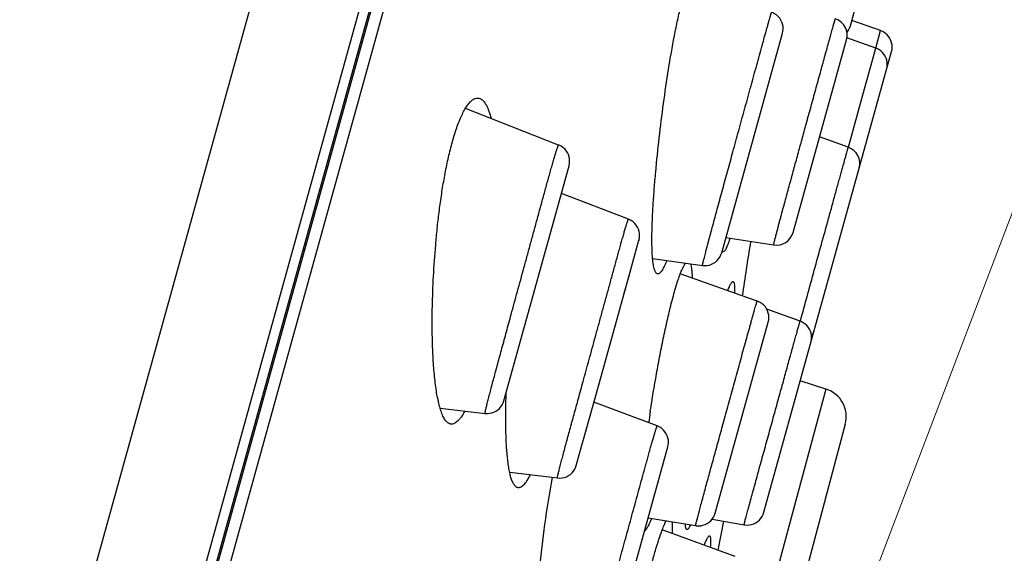
# Model space of a CAD drawing. Units: millimetres. Extents: x 1883 to 2346, y 1703 to 2356.
# Drawn here: x 2209 to 2226, y 2062 to 2071 of the extents above; entities that cross this region are included whole.
import ezdxf

# ---------------------------------------------------------------- set-up
doc = ezdxf.new("R2010")
doc.units = ezdxf.units.MM
doc.layers.add('7_ALL_FEATURES', color=7, linetype='Continuous')
doc.styles.get("Standard").update_dxf_attribs({"font": 'Microsoft JhengHei.ttf'})
doc.dimstyles.new('ISO-25', dxfattribs={"dimtxt": 10, "dimasz": 5, "dimexe": 1.25, "dimexo": 0.625, "dimtad": 1, "dimtih": 1, "dimtoh": 1, "dimdec": 0, "dimdsep": 46, "dimtxsty": 'Standard', "dimcen": 2.5, "dimclrd": 8, "dimclre": 8, "dimclrt": 256, "dimadec": 0, "dimazin": 0, "dimtfac": 1, "dimtdec": 0, "dimtmove": 0, "dimatfit": 3, "dimfxl": 1, "dimlwd": 9, "dimlwe": 9, "dimarcsym": 0})

# ---------------------------------------------------------------- blocks, each defined once
blk = doc.blocks.new('*D31')
at = {"color": 8, "lineweight": 9, "transparency": 16777216}
for p, q in [((2172.877, 1885.095), (2172.877, 2116.023)), ((2225.329, 2094.484), (2225.329, 2116.023)), ((2220.329, 2114.773), (2177.877, 2114.773))]:
    blk.add_line(p, q, dxfattribs=at)
at = {"color": 8, "transparency": 16777216}
for points in [[(2177.877, 2115.606), (2177.877, 2113.939), (2172.877, 2114.773)], [(2220.329, 2115.606), (2220.329, 2113.939), (2225.329, 2114.773)]]:
    blk.add_solid(points, dxfattribs=at)
at = {"layer": 'Defpoints', "color": 0, "transparency": 16777216}
for p in [(2172.877, 2114.773), (2225.329, 2093.859), (2172.877, 1884.47)]:
    blk.add_point(p, dxfattribs=at)
at = {"transparency": 16777216, "insert": (2199.103, 2120.566), "char_height": 10, "attachment_point": 5}
blk.add_mtext('52', dxfattribs=at)
blk = doc.blocks.new('*D32')
at = {"color": 8, "lineweight": 9, "transparency": 16777216}
for p, q in [((2189.02, 2061.964), (2220.038, 2143.503)), ((2224.267, 2140.557), (2227.399, 2139.366)), ((2245.281, 2132.563), (2242.148, 2133.755)), ((2219.38, 2050.414), (2250.399, 2131.954))]:
    blk.add_line(p, q, dxfattribs=at)
at = {"color": 8, "transparency": 16777216}
for points in [[(2224.563, 2141.336), (2223.971, 2139.778), (2219.594, 2142.335)], [(2245.577, 2133.342), (2244.985, 2131.785), (2249.954, 2130.786)]]:
    blk.add_solid(points, dxfattribs=at)
at = {"layer": 'Defpoints', "color": 0, "transparency": 16777216}
for p in [(2249.954, 2130.786), (2188.798, 2061.38), (2219.158, 2049.83)]:
    blk.add_point(p, dxfattribs=at)
at = {"transparency": 16777216, "insert": (2234.774, 2136.56), "char_height": 10, "attachment_point": 5}
blk.add_mtext('32', dxfattribs=at)

msp = doc.modelspace()

# ---------------------------------------------------------------- linework, layer by layer
at = {"color": 7, "linetype": 'Continuous'}
for p, q in [((2197.637, 2008.168), (2223.209, 2100.376)), ((2211.666, 2067.092), (2214.529, 2077.415)), ((2223.186, 2070.978), (2224.526, 2075.809)), ((2212.653, 2063.814), (2215.941, 2075.669)), ((2223.708, 2070.898), (2223.213, 2071.073)), ((2220.966, 2067.064), (2222.016, 2070.852)), ((2223.625, 2070.597), (2223.708, 2070.898)), ((2223.694, 2070.848), (2223.708, 2070.898)), ((2222.198, 2067.416), (2223.12, 2070.739)), ((2223.625, 2070.597), (2223.127, 2070.773)), ((2221.693, 2062.588), (2223.897, 2070.535)), ((2223.402, 2069.791), (2223.625, 2070.597)), ((2223.153, 2068.886), (2223.402, 2069.791)), ((2218.153, 2068.924), (2216.545, 2069.556)), ((2223.151, 2068.886), (2222.655, 2069.063)), ((2217.208, 2064.513), (2218.332, 2068.565)), ((2218.2, 2068.091), (2218.201, 2068.089)), ((2219.358, 2067.643), (2218.2, 2068.09)), ((2218.201, 2068.092), (2218.201, 2068.09)), ((2219.364, 2066.651), (2219.538, 2067.28)), ((2219.533, 2067.26), (2219.539, 2067.283)), ((2219.539, 2067.283), (2219.535, 2067.27)), ((2219.539, 2067.283), (2219.539, 2067.283)), ((2221.04, 2067.33), (2221.862, 2067.2)), ((2209.121, 2057.918), (2211.666, 2067.092)), ((2219.774, 2066.965), (2220.636, 2066.847)), ((2218.799, 2064.618), (2219.399, 2066.779)), ((2221.58, 2066.233), (2220.251, 2066.701)), ((2219.286, 2066.372), (2219.31, 2066.458)), ((2222.319, 2065.884), (2221.745, 2066.091)), ((2222.323, 2065.883), (2222.325, 2065.891)), ((2220.856, 2062.573), (2221.77, 2065.87)), ((2222.766, 2064.715), (2221.924, 2061.595)), ((2222.766, 2064.715), (2222.322, 2064.855)), ((2218.458, 2063.397), (2218.799, 2064.619)), ((2216.108, 2064.383), (2216.886, 2064.295)), ((2219.854, 2064.077), (2218.762, 2064.486)), ((2223.099, 2064.108), (2222.121, 2060.461)), ((2210.556, 2056.252), (2212.653, 2063.814)), ((2219.058, 2060.185), (2220.037, 2063.716)), ((2217.308, 2063.282), (2218.132, 2063.18)), ((2219.698, 2062.493), (2220.517, 2062.358)), ((2220.802, 2062.468), (2221.353, 2062.372)), ((2220.906, 2061.933), (2221.003, 2062.433)), ((2221.196, 2061.828), (2219.941, 2062.286))]:
    msp.add_line(p, q, dxfattribs=at)
for points in [[(2222.016, 2070.852), (2222.024, 2070.89), (2222.027, 2070.929), (2222.025, 2070.968), (2222.018, 2071.007), (2222.006, 2071.044), (2221.989, 2071.079), (2221.967, 2071.112), (2221.942, 2071.142), (2221.912, 2071.168), (2221.88, 2071.19), (2221.845, 2071.208), (2221.829, 2071.214)], [(2223.127, 2070.865), (2223.134, 2070.874), (2223.156, 2070.906), (2223.173, 2070.941), (2223.186, 2070.978)], [(2223.897, 2070.535), (2223.905, 2070.573), (2223.908, 2070.612), (2223.906, 2070.651), (2223.899, 2070.689), (2223.887, 2070.726), (2223.87, 2070.761), (2223.849, 2070.793), (2223.824, 2070.823), (2223.795, 2070.849), (2223.764, 2070.872), (2223.729, 2070.89), (2223.708, 2070.898)], [(2223.622, 2070.589), (2223.625, 2070.597), (2223.625, 2070.597)], [(2223.813, 2070.234), (2223.821, 2070.272), (2223.824, 2070.311), (2223.822, 2070.349), (2223.815, 2070.388), (2223.803, 2070.425), (2223.787, 2070.46), (2223.766, 2070.492), (2223.741, 2070.522), (2223.712, 2070.548), (2223.68, 2070.57), (2223.646, 2070.588), (2223.625, 2070.597)], [(2218.332, 2068.565), (2218.34, 2068.603), (2218.343, 2068.642), (2218.341, 2068.682), (2218.333, 2068.72), (2218.321, 2068.758), (2218.304, 2068.793), (2218.282, 2068.826), (2218.257, 2068.856), (2218.227, 2068.882), (2218.195, 2068.904), (2218.16, 2068.921), (2218.153, 2068.924)], [(2219.539, 2067.283), (2219.547, 2067.32), (2219.55, 2067.357), (2219.548, 2067.396), (2219.541, 2067.435), (2219.529, 2067.472), (2219.512, 2067.508), (2219.491, 2067.542), (2219.465, 2067.572), (2219.436, 2067.599), (2219.403, 2067.621), (2219.368, 2067.639), (2219.358, 2067.643)], [(2220.636, 2066.847), (2220.64, 2066.846), (2220.678, 2066.844), (2220.717, 2066.847), (2220.755, 2066.854), (2220.792, 2066.867), (2220.827, 2066.884), (2220.859, 2066.906), (2220.888, 2066.931), (2220.914, 2066.96), (2220.936, 2066.992), (2220.953, 2067.027), (2220.966, 2067.064)], [(2221.77, 2065.87), (2221.778, 2065.908), (2221.781, 2065.947), (2221.778, 2065.987), (2221.771, 2066.025), (2221.759, 2066.062), (2221.742, 2066.098), (2221.72, 2066.131), (2221.694, 2066.16), (2221.665, 2066.186), (2221.633, 2066.209), (2221.597, 2066.226), (2221.58, 2066.233)], [(2222.507, 2065.522), (2222.515, 2065.56), (2222.518, 2065.599), (2222.516, 2065.638), (2222.508, 2065.676), (2222.497, 2065.713), (2222.48, 2065.748), (2222.459, 2065.781), (2222.434, 2065.81), (2222.405, 2065.836), (2222.373, 2065.859), (2222.339, 2065.877), (2222.319, 2065.884)], [(2216.886, 2064.295), (2216.923, 2064.293), (2216.961, 2064.296), (2216.999, 2064.304), (2217.036, 2064.317), (2217.07, 2064.334), (2217.102, 2064.356), (2217.131, 2064.381), (2217.157, 2064.41), (2217.178, 2064.442), (2217.196, 2064.477), (2217.208, 2064.513)], [(2220.037, 2063.716), (2220.045, 2063.754), (2220.048, 2063.793), (2220.046, 2063.832), (2220.039, 2063.871), (2220.026, 2063.908), (2220.01, 2063.943), (2219.988, 2063.976), (2219.963, 2064.006), (2219.933, 2064.032), (2219.901, 2064.054), (2219.866, 2064.072), (2219.854, 2064.077)], [(2218.132, 2063.18), (2218.173, 2063.178), (2218.212, 2063.181), (2218.25, 2063.189), (2218.287, 2063.202), (2218.322, 2063.22), (2218.355, 2063.242), (2218.384, 2063.268), (2218.409, 2063.298), (2218.43, 2063.33), (2218.446, 2063.363), (2218.458, 2063.397)], [(2218.458, 2063.397), (2218.459, 2063.4), (2218.461, 2063.409)], [(2220.517, 2062.358), (2220.527, 2062.356), (2220.566, 2062.354), (2220.605, 2062.356), (2220.643, 2062.364), (2220.68, 2062.376), (2220.715, 2062.393), (2220.748, 2062.415), (2220.777, 2062.44), (2220.803, 2062.469), (2220.825, 2062.502), (2220.843, 2062.537), (2220.856, 2062.573)], [(2221.353, 2062.372), (2221.368, 2062.37), (2221.406, 2062.368), (2221.445, 2062.371), (2221.483, 2062.379), (2221.52, 2062.391), (2221.554, 2062.408), (2221.586, 2062.43), (2221.616, 2062.455), (2221.641, 2062.485), (2221.663, 2062.517), (2221.68, 2062.551), (2221.693, 2062.588)]]:
    msp.add_lwpolyline(points, dxfattribs=at)
for centre, radius, start, end in [((2222.831, 2070.819), 0.3, 344.5, 71.0059), ((2223.05, 2068.603), 0.3, 344.5, 70.3684), ((2221.909, 2067.496), 0.3, 261.0084, 344.5), ((2222.27, 2065.791), 0.3, 325.4023, 344.5), ((2222.616, 2064.238), 0.5, 345, 72.5), ((2245.462, 2060.364), 26.031, 171.2361, 171.6775)]:
    msp.add_arc(centre, radius, start, end, dxfattribs=at)
for points, knots in [([(2212.097, 2096.792), (2211.405, 2094.358), (2209.871, 2088.931), (2206.353, 2076.485), (2203.517, 2066.476), (2201.515, 2059.461)], [0, 0, 0, 0, 0.19563, 0.436003, 1, 1, 1, 1]), ([(2219.888, 2069.049), (2219.911, 2069.246), (2219.96, 2069.64), (2220.046, 2070.227), (2220.13, 2070.708), (2220.205, 2071.077), (2220.246, 2071.254), (2220.267, 2071.339)], [0, 0, 0, 0, 0.256027, 0.513711, 0.766135, 0.886685, 1, 1, 1, 1]), ([(2221.16, 2068.807), (2221.193, 2068.928), (2221.26, 2069.171), (2221.343, 2069.474), (2221.41, 2069.717), (2221.46, 2069.899), (2221.509, 2070.078), (2221.558, 2070.256), (2221.606, 2070.429), (2221.644, 2070.569), (2221.674, 2070.678), (2221.696, 2070.756), (2221.717, 2070.831), (2221.736, 2070.902), (2221.755, 2070.968), (2221.772, 2071.028), (2221.785, 2071.074), (2221.795, 2071.108), (2221.801, 2071.129), (2221.807, 2071.149), (2221.812, 2071.166), (2221.817, 2071.18), (2221.82, 2071.192), (2221.824, 2071.202), (2221.826, 2071.208), (2221.827, 2071.211), (2221.828, 2071.213), (2221.828, 2071.214), (2221.829, 2071.214), (2221.829, 2071.214)], [0, 0, 0, 0, 0.150392, 0.301997, 0.377775, 0.453216, 0.528006, 0.60173, 0.673822, 0.743474, 0.777036, 0.809508, 0.840651, 0.870179, 0.897748, 0.922956, 0.94535, 0.955341, 0.964448, 0.972612, 0.97978, 0.985906, 0.99095, 0.994885, 0.997695, 0.998678, 0.999381, 0.999812, 1, 1, 1, 1]), ([(2222.424, 2069.284), (2222.452, 2069.385), (2222.507, 2069.584), (2222.575, 2069.832), (2222.629, 2070.027), (2222.668, 2070.168), (2222.706, 2070.306), (2222.742, 2070.439), (2222.777, 2070.565), (2222.805, 2070.667), (2222.826, 2070.743), (2222.841, 2070.797), (2222.855, 2070.848), (2222.869, 2070.896), (2222.881, 2070.94), (2222.892, 2070.98), (2222.902, 2071.015), (2222.909, 2071.041), (2222.915, 2071.059), (2222.918, 2071.07), (2222.921, 2071.08), (2222.923, 2071.088), (2222.925, 2071.094), (2222.927, 2071.098), (2222.927, 2071.1), (2222.928, 2071.102), (2222.928, 2071.102), (2222.928, 2071.103), (2222.929, 2071.103)], [0, 0, 0, 0, 0.166416, 0.329365, 0.40891, 0.48675, 0.56249, 0.635638, 0.705574, 0.771495, 0.802634, 0.832354, 0.860473, 0.886783, 0.911052, 0.933018, 0.952394, 0.968878, 0.975937, 0.982157, 0.9875, 0.991932, 0.99542, 0.997937, 0.998824, 0.999461, 0.999849, 1, 1, 1, 1]), ([(2215.974, 2066.135), (2215.978, 2066.309), (2215.991, 2066.665), (2216.022, 2067.113), (2216.057, 2067.482), (2216.09, 2067.763), (2216.128, 2068.047), (2216.174, 2068.33), (2216.228, 2068.609), (2216.29, 2068.878), (2216.361, 2069.129), (2216.429, 2069.32), (2216.489, 2069.455), (2216.533, 2069.539), (2216.578, 2069.609), (2216.622, 2069.665), (2216.666, 2069.705), (2216.71, 2069.73), (2216.754, 2069.738), (2216.781, 2069.732), (2216.793, 2069.727)], [0, 0, 0, 0, 0.136866, 0.279795, 0.353164, 0.427539, 0.502621, 0.577937, 0.652716, 0.725695, 0.794867, 0.857428, 0.885212, 0.910149, 0.931955, 0.950511, 0.965933, 0.978665, 0.989599, 1, 1, 1, 1]), ([(2216.793, 2069.727), (2216.816, 2069.718), (2216.848, 2069.693), (2216.882, 2069.65), (2216.907, 2069.608), (2216.93, 2069.56), (2216.959, 2069.485), (2216.977, 2069.425), (2216.989, 2069.383)], [0, 0, 0, 0, 0.180143, 0.286926, 0.406117, 0.537694, 0.681069, 1, 1, 1, 1]), ([(2221.862, 2067.2), (2221.863, 2067.205), (2221.865, 2067.216), (2221.869, 2067.233), (2221.873, 2067.249), (2221.877, 2067.265), (2221.881, 2067.282), (2221.887, 2067.303), (2221.894, 2067.331), (2221.902, 2067.363), (2221.914, 2067.407), (2221.928, 2067.461), (2221.945, 2067.526), (2221.962, 2067.592), (2221.98, 2067.657), (2222.003, 2067.744), (2222.033, 2067.852), (2222.068, 2067.982), (2222.103, 2068.113), (2222.151, 2068.286), (2222.21, 2068.503), (2222.281, 2068.763), (2222.353, 2069.023), (2222.4, 2069.197), (2222.424, 2069.284)], [0, 0, 0, 0, 0.007804, 0.015618, 0.023428, 0.031241, 0.039055, 0.046867, 0.062492, 0.078117, 0.093742, 0.124992, 0.156243, 0.187493, 0.218743, 0.249993, 0.312494, 0.374995, 0.437495, 0.499996, 0.624997, 0.749998, 0.874999, 1, 1, 1, 1]), ([(2219.774, 2066.965), (2219.772, 2066.995), (2219.767, 2067.06), (2219.762, 2067.2), (2219.762, 2067.391), (2219.77, 2067.637), (2219.784, 2067.899), (2219.803, 2068.175), (2219.836, 2068.56), (2219.866, 2068.852), (2219.888, 2069.049)], [0, 0, 0, 0, 0.044264, 0.092834, 0.200495, 0.319011, 0.445598, 0.578276, 0.715591, 1, 1, 1, 1]), ([(2217.334, 2066.001), (2217.37, 2066.133), (2217.443, 2066.401), (2217.536, 2066.739), (2217.612, 2067.017), (2217.67, 2067.229), (2217.729, 2067.444), (2217.788, 2067.661), (2217.847, 2067.877), (2217.896, 2068.057), (2217.936, 2068.199), (2217.964, 2068.303), (2217.992, 2068.404), (2218.019, 2068.501), (2218.045, 2068.592), (2218.069, 2068.676), (2218.091, 2068.75), (2218.108, 2068.804), (2218.12, 2068.842), (2218.128, 2068.864), (2218.134, 2068.883), (2218.14, 2068.898), (2218.144, 2068.91), (2218.148, 2068.918), (2218.15, 2068.922), (2218.152, 2068.924), (2218.152, 2068.924), (2218.153, 2068.924)], [0, 0, 0, 0, 0.134658, 0.27463, 0.346329, 0.418998, 0.492465, 0.566477, 0.64064, 0.714284, 0.750571, 0.786219, 0.820924, 0.854278, 0.88575, 0.91468, 0.940312, 0.961891, 0.970958, 0.9788, 0.985387, 0.990708, 0.994777, 0.997628, 0.999316, 0.99976, 1, 1, 1, 1]), ([(2220.636, 2066.847), (2220.636, 2066.847), (2220.636, 2066.847), (2220.636, 2066.849), (2220.636, 2066.852), (2220.637, 2066.857), (2220.638, 2066.865), (2220.64, 2066.874), (2220.643, 2066.885), (2220.646, 2066.898), (2220.65, 2066.919), (2220.658, 2066.948), (2220.667, 2066.987), (2220.679, 2067.031), (2220.691, 2067.08), (2220.705, 2067.132), (2220.72, 2067.187), (2220.735, 2067.246), (2220.757, 2067.329), (2220.786, 2067.437), (2220.823, 2067.573), (2220.862, 2067.715), (2220.901, 2067.862), (2220.943, 2068.013), (2220.999, 2068.22), (2221.072, 2068.485), (2221.131, 2068.699), (2221.16, 2068.807)], [0, 0, 0, 0, 0.000194, 0.00062, 0.002265, 0.004966, 0.008692, 0.013406, 0.019062, 0.025616, 0.033021, 0.050191, 0.070209, 0.092734, 0.117461, 0.144121, 0.172479, 0.202337, 0.233518, 0.29928, 0.368803, 0.441369, 0.516427, 0.593546, 0.672387, 0.834164, 1, 1, 1, 1]), ([(2222.811, 2067.659), (2222.832, 2067.735), (2222.873, 2067.883), (2222.923, 2068.065), (2222.961, 2068.204), (2222.989, 2068.303), (2223.014, 2068.396), (2223.039, 2068.484), (2223.061, 2068.566), (2223.082, 2068.641), (2223.098, 2068.699), (2223.11, 2068.741), (2223.118, 2068.769), (2223.125, 2068.795), (2223.131, 2068.817), (2223.137, 2068.837), (2223.141, 2068.852), (2223.144, 2068.862), (2223.145, 2068.868), (2223.147, 2068.873), (2223.148, 2068.878), (2223.149, 2068.881), (2223.15, 2068.883), (2223.15, 2068.885), (2223.15, 2068.885), (2223.151, 2068.886), (2223.151, 2068.886), (2223.151, 2068.886)], [0, 0, 0, 0, 0.185942, 0.362027, 0.445633, 0.525807, 0.602131, 0.674115, 0.741186, 0.802668, 0.857765, 0.882633, 0.905544, 0.926355, 0.944919, 0.961078, 0.974668, 0.980447, 0.98552, 0.989867, 0.993466, 0.996297, 0.998342, 0.999063, 0.99958, 0.999893, 1, 1, 1, 1]), ([(2218.575, 2064.844), (2218.609, 2064.97), (2218.68, 2065.228), (2218.769, 2065.553), (2218.843, 2065.819), (2218.898, 2066.023), (2218.955, 2066.229), (2219.012, 2066.436), (2219.069, 2066.643), (2219.116, 2066.814), (2219.153, 2066.95), (2219.18, 2067.049), (2219.207, 2067.145), (2219.233, 2067.238), (2219.257, 2067.325), (2219.28, 2067.404), (2219.298, 2067.466), (2219.311, 2067.509), (2219.32, 2067.538), (2219.328, 2067.563), (2219.335, 2067.585), (2219.341, 2067.603), (2219.346, 2067.618), (2219.35, 2067.629), (2219.353, 2067.637), (2219.356, 2067.641), (2219.357, 2067.643), (2219.358, 2067.643), (2219.358, 2067.643)], [0, 0, 0, 0, 0.135383, 0.275851, 0.347702, 0.420453, 0.493923, 0.567854, 0.641844, 0.715221, 0.751341, 0.786806, 0.821319, 0.854485, 0.885788, 0.914589, 0.940151, 0.951481, 0.961725, 0.970812, 0.978685, 0.985308, 0.990667, 0.994771, 0.997647, 0.999346, 0.999784, 1, 1, 1, 1]), ([(2222.325, 2065.891), (2222.404, 2066.182), (2222.566, 2066.771), (2222.728, 2067.36), (2222.811, 2067.659)], [0, 0, 0, 0, 0.493054, 1, 1, 1, 1]), ([(2221.11, 2067.318), (2221.105, 2067.3), (2221.094, 2067.267), (2221.077, 2067.22), (2221.061, 2067.179), (2221.045, 2067.145), (2221.033, 2067.122), (2221.023, 2067.106), (2221.012, 2067.093), (2221, 2067.083), (2220.991, 2067.084)], [0, 0, 0, 0, 0.206561, 0.392549, 0.556093, 0.695513, 0.809357, 0.856398, 0.896839, 1, 1, 1, 1]), ([(2221.327, 2066.322), (2221.349, 2066.476), (2221.395, 2066.79), (2221.445, 2067.103), (2221.471, 2067.262)], [0, 0, 0, 0, 0.492392, 1, 1, 1, 1]), ([(2220.991, 2067.084), (2220.988, 2067.085), (2220.981, 2067.089), (2220.977, 2067.095), (2220.975, 2067.098)], [0, 0, 0, 0, 0.432785, 1, 1, 1, 1]), ([(2219.861, 2066.701), (2219.855, 2066.702), (2219.843, 2066.707), (2219.829, 2066.724), (2219.816, 2066.748), (2219.805, 2066.779), (2219.795, 2066.817), (2219.787, 2066.861), (2219.78, 2066.911), (2219.776, 2066.946), (2219.774, 2066.965)], [0, 0, 0, 0, 0.059945, 0.132555, 0.224907, 0.339063, 0.47483, 0.631182, 0.806753, 1, 1, 1, 1]), ([(2220.017, 2066.931), (2220.01, 2066.913), (2219.996, 2066.879), (2219.975, 2066.832), (2219.955, 2066.791), (2219.935, 2066.758), (2219.915, 2066.732), (2219.897, 2066.713), (2219.879, 2066.702), (2219.866, 2066.7), (2219.861, 2066.701)], [0, 0, 0, 0, 0.199958, 0.37958, 0.537277, 0.672233, 0.78415, 0.873454, 0.942954, 1, 1, 1, 1]), ([(2220.252, 2066.703), (2220.259, 2066.723), (2220.274, 2066.761), (2220.298, 2066.812), (2220.32, 2066.854), (2220.336, 2066.878), (2220.344, 2066.888)], [0, 0, 0, 0, 0.315937, 0.589584, 0.817982, 1, 1, 1, 1]), ([(2220.426, 2066.876), (2220.431, 2066.862), (2220.439, 2066.829), (2220.448, 2066.773), (2220.454, 2066.705), (2220.456, 2066.656), (2220.457, 2066.63)], [0, 0, 0, 0, 0.179765, 0.408956, 0.683952, 1, 1, 1, 1]), ([(2219.734, 2064.33), (2219.768, 2064.547), (2219.822, 2064.872), (2219.902, 2065.302), (2219.966, 2065.621), (2220.033, 2065.928), (2220.103, 2066.216), (2220.164, 2066.439), (2220.214, 2066.598), (2220.239, 2066.669), (2220.252, 2066.703)], [0, 0, 0, 0, 0.270495, 0.406295, 0.540512, 0.671, 0.794595, 0.906516, 0.956054, 1, 1, 1, 1]), ([(2221.074, 2066.413), (2221.082, 2066.436), (2221.094, 2066.469), (2221.112, 2066.508), (2221.124, 2066.531), (2221.135, 2066.548), (2221.143, 2066.559), (2221.15, 2066.564), (2221.155, 2066.567), (2221.159, 2066.567), (2221.162, 2066.567), (2221.163, 2066.567)], [0, 0, 0, 0, 0.402525, 0.566098, 0.703177, 0.813086, 0.896042, 0.928215, 0.95514, 0.978299, 1, 1, 1, 1]), ([(2221.163, 2066.567), (2221.166, 2066.566), (2221.17, 2066.562), (2221.174, 2066.556), (2221.178, 2066.547), (2221.182, 2066.532), (2221.185, 2066.509), (2221.188, 2066.482), (2221.19, 2066.435), (2221.19, 2066.398), (2221.19, 2066.372)], [0, 0, 0, 0, 0.044374, 0.07316, 0.107479, 0.194243, 0.306125, 0.443203, 0.605134, 1, 1, 1, 1]), ([(2220.981, 2064.077), (2221.011, 2064.188), (2221.072, 2064.41), (2221.148, 2064.688), (2221.21, 2064.91), (2221.255, 2065.076), (2221.3, 2065.239), (2221.344, 2065.399), (2221.387, 2065.555), (2221.422, 2065.68), (2221.449, 2065.777), (2221.468, 2065.845), (2221.486, 2065.91), (2221.503, 2065.971), (2221.519, 2066.028), (2221.533, 2066.079), (2221.544, 2066.117), (2221.552, 2066.145), (2221.558, 2066.163), (2221.563, 2066.179), (2221.567, 2066.193), (2221.57, 2066.205), (2221.574, 2066.215), (2221.576, 2066.223), (2221.578, 2066.228), (2221.579, 2066.23), (2221.58, 2066.232), (2221.58, 2066.232), (2221.58, 2066.233), (2221.58, 2066.233)], [0, 0, 0, 0, 0.153815, 0.308845, 0.386197, 0.46303, 0.538947, 0.613434, 0.685803, 0.755111, 0.788224, 0.820043, 0.850325, 0.878785, 0.905102, 0.928917, 0.949853, 0.959122, 0.96753, 0.975036, 0.981601, 0.987195, 0.99179, 0.99537, 0.997924, 0.998817, 0.999455, 0.999842, 1, 1, 1, 1]), ([(2216.295, 2064.11), (2216.286, 2064.111), (2216.267, 2064.116), (2216.242, 2064.131), (2216.218, 2064.152), (2216.187, 2064.19), (2216.153, 2064.252), (2216.119, 2064.34), (2216.09, 2064.443), (2216.064, 2064.559), (2216.042, 2064.686), (2216.023, 2064.823), (2216.008, 2064.967), (2215.991, 2065.172), (2215.977, 2065.443), (2215.97, 2065.783), (2215.972, 2066.016), (2215.974, 2066.135)], [0, 0, 0, 0, 0.012931, 0.026516, 0.041365, 0.057822, 0.095982, 0.141026, 0.192261, 0.248905, 0.310225, 0.375612, 0.444563, 0.516662, 0.669019, 0.830609, 1, 1, 1, 1]), ([(2216.886, 2064.295), (2216.885, 2064.295), (2216.885, 2064.297), (2216.885, 2064.3), (2216.885, 2064.305), (2216.886, 2064.311), (2216.887, 2064.319), (2216.89, 2064.332), (2216.894, 2064.352), (2216.9, 2064.38), (2216.908, 2064.412), (2216.917, 2064.449), (2216.927, 2064.488), (2216.938, 2064.531), (2216.954, 2064.594), (2216.976, 2064.679), (2217.005, 2064.787), (2217.036, 2064.902), (2217.068, 2065.024), (2217.103, 2065.151), (2217.138, 2065.283), (2217.189, 2065.468), (2217.254, 2065.708), (2217.307, 2065.902), (2217.334, 2066.001)], [0, 0, 0, 0, 0.000726, 0.002377, 0.005028, 0.008649, 0.013193, 0.018615, 0.0319, 0.048147, 0.06703, 0.088265, 0.111603, 0.136829, 0.163757, 0.222092, 0.285561, 0.353372, 0.424913, 0.499708, 0.577383, 0.657629, 0.824898, 1, 1, 1, 1]), ([(2221.868, 2064.258), (2221.893, 2064.351), (2221.944, 2064.536), (2222.008, 2064.765), (2222.057, 2064.944), (2222.093, 2065.073), (2222.127, 2065.197), (2222.16, 2065.317), (2222.191, 2065.429), (2222.216, 2065.518), (2222.235, 2065.586), (2222.248, 2065.632), (2222.26, 2065.676), (2222.271, 2065.716), (2222.281, 2065.753), (2222.291, 2065.785), (2222.299, 2065.814), (2222.305, 2065.835), (2222.309, 2065.85), (2222.311, 2065.859), (2222.314, 2065.866), (2222.315, 2065.873), (2222.317, 2065.877), (2222.318, 2065.88), (2222.318, 2065.882), (2222.319, 2065.883), (2222.319, 2065.884), (2222.319, 2065.884), (2222.319, 2065.885), (2222.319, 2065.884)], [0, 0, 0, 0, 0.172521, 0.340667, 0.422272, 0.501699, 0.578461, 0.651977, 0.721538, 0.786277, 0.816514, 0.845129, 0.871956, 0.896809, 0.919492, 0.939797, 0.957507, 0.972405, 0.978733, 0.984281, 0.989024, 0.992939, 0.996009, 0.997222, 0.998216, 0.998992, 0.999548, 0.999882, 1, 1, 1, 1]), ([(2218.132, 2063.18), (2218.132, 2063.18), (2218.131, 2063.182), (2218.131, 2063.184), (2218.132, 2063.189), (2218.133, 2063.195), (2218.134, 2063.203), (2218.137, 2063.216), (2218.142, 2063.236), (2218.148, 2063.263), (2218.156, 2063.295), (2218.165, 2063.33), (2218.175, 2063.369), (2218.186, 2063.412), (2218.202, 2063.473), (2218.224, 2063.556), (2218.252, 2063.661), (2218.282, 2063.774), (2218.314, 2063.893), (2218.348, 2064.017), (2218.383, 2064.145), (2218.432, 2064.325), (2218.496, 2064.558), (2218.548, 2064.747), (2218.575, 2064.844)], [0, 0, 0, 0, 0.00068, 0.002337, 0.005012, 0.008669, 0.013259, 0.018732, 0.032137, 0.048517, 0.06754, 0.088914, 0.112388, 0.137742, 0.16479, 0.223328, 0.286947, 0.354849, 0.426421, 0.501184, 0.578766, 0.658859, 0.825636, 1, 1, 1, 1]), ([(2217.453, 2063.012), (2217.447, 2063.013), (2217.433, 2063.017), (2217.415, 2063.028), (2217.398, 2063.045), (2217.376, 2063.074), (2217.352, 2063.123), (2217.328, 2063.193), (2217.308, 2063.275), (2217.29, 2063.368), (2217.276, 2063.471), (2217.265, 2063.581), (2217.255, 2063.698), (2217.246, 2063.867), (2217.24, 2064.089), (2217.24, 2064.368), (2217.245, 2064.559), (2217.248, 2064.657)], [0, 0, 0, 0, 0.01169, 0.024069, 0.037765, 0.053132, 0.089345, 0.132839, 0.18294, 0.238882, 0.299926, 0.365414, 0.434811, 0.507661, 0.662274, 0.826945, 1, 1, 1, 1]), ([(2216.533, 2064.334), (2216.514, 2064.299), (2216.485, 2064.249), (2216.441, 2064.192), (2216.41, 2064.16), (2216.38, 2064.135), (2216.351, 2064.119), (2216.323, 2064.11), (2216.304, 2064.109), (2216.295, 2064.11)], [0, 0, 0, 0, 0.35129, 0.499165, 0.628479, 0.740332, 0.836935, 0.921879, 1, 1, 1, 1]), ([(2221.353, 2062.372), (2221.353, 2062.372), (2221.353, 2062.373), (2221.353, 2062.373), (2221.353, 2062.375), (2221.353, 2062.376), (2221.354, 2062.378), (2221.355, 2062.381), (2221.356, 2062.387), (2221.358, 2062.394), (2221.36, 2062.404), (2221.363, 2062.415), (2221.366, 2062.427), (2221.37, 2062.441), (2221.376, 2062.463), (2221.384, 2062.493), (2221.395, 2062.534), (2221.407, 2062.579), (2221.42, 2062.628), (2221.435, 2062.681), (2221.45, 2062.738), (2221.472, 2062.819), (2221.501, 2062.926), (2221.538, 2063.06), (2221.576, 2063.201), (2221.616, 2063.346), (2221.657, 2063.494), (2221.713, 2063.696), (2221.783, 2063.951), (2221.839, 2064.155), (2221.868, 2064.258)], [0, 0, 0, 0, 0.000117, 0.000454, 0.001016, 0.001804, 0.002818, 0.004058, 0.00721, 0.011253, 0.016171, 0.021949, 0.028563, 0.035992, 0.044209, 0.062888, 0.084352, 0.108343, 0.134604, 0.162888, 0.192963, 0.224616, 0.291912, 0.363469, 0.438255, 0.515457, 0.594428, 0.674642, 0.837114, 1, 1, 1, 1]), ([(2219.12, 2061.452), (2219.154, 2061.573), (2219.221, 2061.819), (2219.307, 2062.13), (2219.377, 2062.386), (2219.43, 2062.581), (2219.485, 2062.778), (2219.539, 2062.975), (2219.593, 2063.172), (2219.637, 2063.333), (2219.672, 2063.46), (2219.698, 2063.551), (2219.722, 2063.64), (2219.746, 2063.723), (2219.768, 2063.801), (2219.788, 2063.871), (2219.804, 2063.925), (2219.815, 2063.962), (2219.822, 2063.987), (2219.829, 2064.008), (2219.835, 2064.027), (2219.84, 2064.042), (2219.844, 2064.055), (2219.848, 2064.064), (2219.85, 2064.07), (2219.852, 2064.074), (2219.852, 2064.075), (2219.853, 2064.076), (2219.853, 2064.077), (2219.854, 2064.077)], [0, 0, 0, 0, 0.137895, 0.28149, 0.355014, 0.429427, 0.504461, 0.579736, 0.654678, 0.728372, 0.764315, 0.799319, 0.833046, 0.865074, 0.894895, 0.921934, 0.945591, 0.955976, 0.965318, 0.973572, 0.980706, 0.9867, 0.991552, 0.995273, 0.997887, 0.99879, 0.999433, 0.999824, 1, 1, 1, 1]), ([(2220.517, 2062.358), (2220.517, 2062.358), (2220.517, 2062.358), (2220.517, 2062.359), (2220.517, 2062.36), (2220.518, 2062.362), (2220.518, 2062.366), (2220.52, 2062.372), (2220.521, 2062.379), (2220.523, 2062.389), (2220.526, 2062.399), (2220.53, 2062.416), (2220.536, 2062.44), (2220.544, 2062.472), (2220.554, 2062.509), (2220.564, 2062.55), (2220.576, 2062.594), (2220.593, 2062.659), (2220.617, 2062.746), (2220.647, 2062.857), (2220.679, 2062.976), (2220.713, 2063.101), (2220.748, 2063.231), (2220.785, 2063.365), (2220.836, 2063.55), (2220.901, 2063.788), (2220.954, 2063.98), (2220.981, 2064.077)], [0, 0, 0, 0, 0.000162, 0.000547, 0.001173, 0.002044, 0.004508, 0.007917, 0.012243, 0.017453, 0.023513, 0.030386, 0.04643, 0.065292, 0.086693, 0.11037, 0.136085, 0.163622, 0.223422, 0.288494, 0.357844, 0.430702, 0.506462, 0.584638, 0.664839, 0.830052, 1, 1, 1, 1]), ([(2217.661, 2063.238), (2217.644, 2063.203), (2217.618, 2063.154), (2217.58, 2063.096), (2217.553, 2063.063), (2217.527, 2063.039), (2217.502, 2063.021), (2217.477, 2063.012), (2217.461, 2063.011), (2217.453, 2063.012)], [0, 0, 0, 0, 0.364539, 0.516281, 0.647199, 0.758087, 0.851006, 0.929726, 1, 1, 1, 1]), ([(2217.825, 2061.608), (2217.85, 2061.866), (2217.913, 2062.395), (2217.998, 2062.921), (2218.049, 2063.19)], [0, 0, 0, 0, 0.48551, 1, 1, 1, 1]), ([(2219.755, 2062.484), (2219.745, 2062.456), (2219.725, 2062.407), (2219.697, 2062.35), (2219.676, 2062.313), (2219.662, 2062.292), (2219.649, 2062.275), (2219.639, 2062.266), (2219.634, 2062.263)], [0, 0, 0, 0, 0.345463, 0.629808, 0.747399, 0.848199, 0.93219, 1, 1, 1, 1]), ([(2219.941, 2062.287), (2219.952, 2062.317), (2219.974, 2062.37), (2219.999, 2062.421), (2220.011, 2062.443)], [0, 0, 0, 0, 0.562816, 1, 1, 1, 1]), ([(2220.107, 2062.426), (2220.109, 2062.413), (2220.112, 2062.383), (2220.115, 2062.316), (2220.114, 2062.262), (2220.112, 2062.224)], [0, 0, 0, 0, 0.199448, 0.434221, 1, 1, 1, 1]), ([(2220.366, 2062.289), (2220.365, 2062.29), (2220.361, 2062.292), (2220.356, 2062.297), (2220.352, 2062.306), (2220.348, 2062.317), (2220.345, 2062.33), (2220.342, 2062.354), (2220.341, 2062.373), (2220.34, 2062.387)], [0, 0, 0, 0, 0.055469, 0.122902, 0.20975, 0.319388, 0.453021, 0.611033, 1, 1, 1, 1]), ([(2220.428, 2062.372), (2220.422, 2062.36), (2220.414, 2062.342), (2220.402, 2062.321), (2220.394, 2062.309), (2220.387, 2062.3), (2220.38, 2062.293), (2220.373, 2062.289), (2220.368, 2062.289), (2220.366, 2062.289)], [0, 0, 0, 0, 0.38572, 0.54364, 0.677699, 0.788061, 0.875889, 0.944235, 1, 1, 1, 1]), ([(2219.472, 2060.46), (2219.507, 2060.632), (2219.579, 2060.971), (2219.677, 2061.388), (2219.76, 2061.705), (2219.82, 2061.921), (2219.879, 2062.114), (2219.92, 2062.233), (2219.941, 2062.287)], [0, 0, 0, 0, 0.279093, 0.551184, 0.679954, 0.800255, 0.908407, 1, 1, 1, 1]), ([(2220.668, 2062.022), (2220.672, 2062.035), (2220.682, 2062.059), (2220.696, 2062.093), (2220.708, 2062.121), (2220.72, 2062.144), (2220.729, 2062.159), (2220.737, 2062.169), (2220.743, 2062.177), (2220.751, 2062.183), (2220.757, 2062.181)], [0, 0, 0, 0, 0.222436, 0.416433, 0.581923, 0.718923, 0.827656, 0.871648, 0.908948, 1, 1, 1, 1]), ([(2220.757, 2062.181), (2220.759, 2062.18), (2220.763, 2062.177), (2220.766, 2062.171), (2220.769, 2062.162), (2220.772, 2062.147), (2220.774, 2062.126), (2220.774, 2062.098), (2220.774, 2062.065), (2220.772, 2062.027), (2220.771, 2062), (2220.769, 2061.985)], [0, 0, 0, 0, 0.038801, 0.065074, 0.097162, 0.180318, 0.290036, 0.426827, 0.590799, 0.781902, 1, 1, 1, 1])]:
    msp.add_open_spline(points, degree=3, knots=knots, dxfattribs=at)
at = {"layer": '7_ALL_FEATURES', "color": 7, "linetype": 'Continuous'}
for p, q in [((2199.767, 2016.711), (2223.231, 2101.319)), ((2223.221, 2101.209), (2199.81, 2016.789))]:
    msp.add_line(p, q, dxfattribs=at)

# ---------------------------------------------------------------- dimensions: what is measured, and where the dimension line sits
dim = msp.add_aligned_dim(p1=(2188.798, 2061.38), p2=(2219.158, 2049.83), distance=86.615, dimstyle='ISO-25')
dim.commit()
dim.dimension.update_dxf_attribs({"geometry": '*D32', "text_midpoint": (2234.774, 2136.56)})
dim = msp.add_linear_dim(base=(2172.877, 2114.773), p1=(2225.329, 2093.859), p2=(2172.877, 1884.47), dimstyle='ISO-25')
dim.commit()
dim.dimension.update_dxf_attribs({"geometry": '*D31', "text_midpoint": (2199.103, 2120.566)})

doc.saveas('drawing.dxf')
